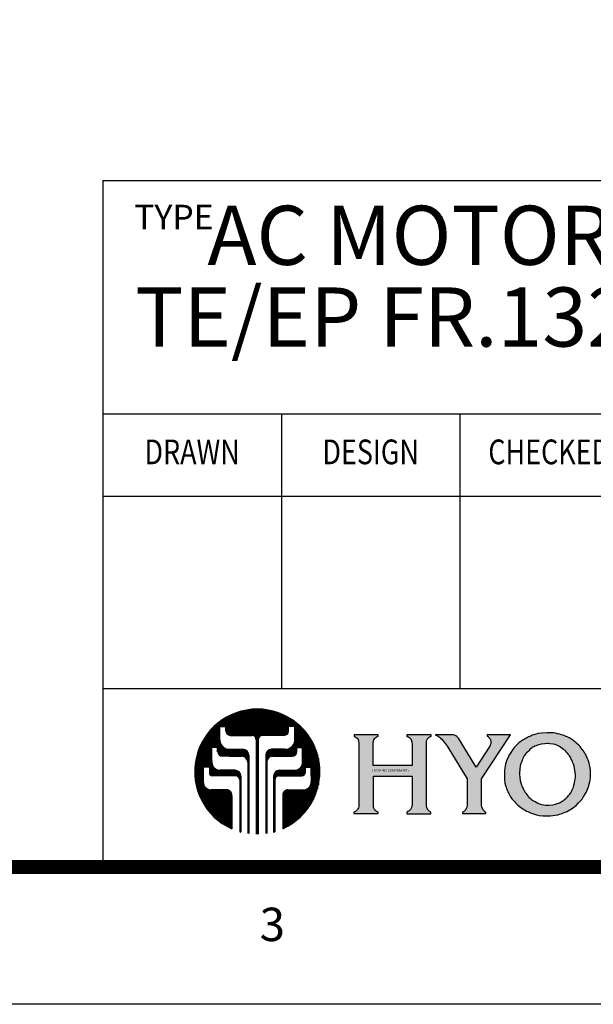
# Model space of a CAD drawing. Units: millimetres. Extents: x 0 to 4557, y -1871 to 1050.
# Drawn here: x 655 to 864, y 0 to 359 of the extents above; entities that cross this region are included whole.
import ezdxf
from ezdxf.enums import TextEntityAlignment as Align

# ---------------------------------------------------------------- set-up
doc = ezdxf.new("R2010")
doc.units = ezdxf.units.MM
doc.header["$LTSCALE"] = 5
doc.linetypes.add('PHANTOM', pattern=[2.5, 1.25, -0.25, 0.25, -0.25, 0.25, -0.25])
doc.layers.get('0').update_dxf_attribs({"color": 3, "linetype": 'CONTINUOUS'})
doc.layers.get('DEFPOINTS').update_dxf_attribs({"linetype": 'CONTINUOUS'})
for name, color, linetype in [('3', 2, 'PHANTOM'), ('TL', 2, 'CONTINUOUS'), ('TL1', 4, 'CONTINUOUS'), ('TXT', 7, 'CONTINUOUS')]:
    doc.layers.add(name, color=color, linetype=linetype)
doc.styles.add('ROMANS', font='romans.shx', dxfattribs={"bigfont": 'whgtxt.shx'})
doc.styles.get("Standard").update_dxf_attribs({"font": 'romans.shx', "bigfont": 'whgtxt.shx'})

# ---------------------------------------------------------------- blocks, each defined once
blk = doc.blocks.new('HYOSUNG')
at = {"layer": '3'}
h = blk.add_hatch(color=160, dxfattribs=at)
h.paths.add_polyline_path([(691.092, -21.382), (691.092, -23.4), (691.079, -23.457), (691.065, -23.523), (691.054, -23.571), (691.032, -23.618), (691.003, -23.68), (690.951, -23.746), (690.917, -23.786), (690.885, -23.808), (690.845, -23.837), (690.791, -23.863), (690.719, -23.897), (690.719, -24.006), (692.411, -24.006), (692.411, -23.902), (692.362, -23.886), (692.315, -23.849), (692.268, -23.806), (692.229, -23.77), (692.192, -23.715), (692.146, -23.639), (692.135, -23.576), (692.103, -23.47), (692.103, -19.045), (692.113, -18.954), (692.134, -18.864), (692.157, -18.815), (692.178, -18.772), (692.219, -18.723), (692.252, -18.684), (692.293, -18.652), (692.326, -18.625), (692.373, -18.607), (692.427, -18.587), (692.427, -18.475), (690.716, -18.475), (690.716, -18.588), (690.786, -18.605), (690.826, -18.627), (690.871, -18.651), (690.92, -18.682), (690.96, -18.726), (690.998, -18.76), (691.037, -18.83), (691.072, -19.001), (691.088, -19.146), (691.088, -20.629), (688.365, -20.629), (688.365, -19.052), (688.387, -18.932), (688.423, -18.837), (688.453, -18.76), (688.496, -18.719), (688.531, -18.686), (688.57, -18.649), (688.645, -18.601), (688.72, -18.57), (688.72, -18.485), (687.038, -18.485), (687.038, -18.593), (687.109, -18.62), (687.245, -18.709), (687.314, -18.811), (687.337, -18.919), (687.359, -19.021), (687.359, -23.507), (687.335, -23.592), (687.296, -23.665), (687.267, -23.721), (687.223, -23.767), (687.181, -23.811), (687.125, -23.846), (687.075, -23.876), (687.023, -23.891), (687.023, -24.003), (688.725, -24.003), (688.725, -23.907), (688.67, -23.884), (688.603, -23.848), (688.547, -23.798), (688.495, -23.751), (688.468, -23.7), (688.425, -23.621), (688.404, -23.543), (688.384, -23.471), (688.384, -21.382)])
h.paths.add_polyline_path([(695.571, -20.755), (694.353, -18.725), (694.302, -18.675), (694.261, -18.634), (694.217, -18.597), (694.146, -18.558), (694.072, -18.517), (693.993, -18.493), (693.896, -18.477), (692.733, -18.477), (692.733, -18.513), (692.822, -18.53), (692.868, -18.539), (692.905, -18.569), (692.945, -18.601), (693.039, -18.666), (693.092, -18.717), (693.172, -18.795), (693.23, -18.851), (693.278, -18.914), (693.323, -18.974), (693.424, -19.111), (693.591, -19.337), (694.941, -21.575), (694.941, -23.45), (694.927, -23.538), (694.889, -23.649), (694.852, -23.721), (694.814, -23.764), (694.781, -23.801), (694.739, -23.836), (694.7, -23.868), (694.629, -23.904), (694.629, -24.002), (696.265, -24.002), (696.265, -23.92), (696.197, -23.872), (696.159, -23.832), (696.121, -23.795), (696.083, -23.757), (696.026, -23.671), (695.976, -23.533), (695.949, -23.427), (695.949, -21.565), (697.987, -18.476), (696.351, -18.476), (696.351, -18.579), (696.416, -18.608), (696.454, -18.648), (696.49, -18.687), (696.549, -18.745), (696.591, -18.846), (696.622, -18.991), (696.602, -19.11), (696.564, -19.195), (696.543, -19.267)])
h.paths.add_polyline_path([(697.598, -21.878), (697.639, -22.022), (697.677, -22.158), (697.711, -22.251), (697.755, -22.367), (697.793, -22.455), (697.83, -22.528), (697.866, -22.595), (697.912, -22.679), (697.99, -22.83), (698.082, -22.956), (698.134, -23.019), (698.205, -23.11), (698.277, -23.182), (698.334, -23.249), (698.387, -23.295), (698.435, -23.344), (698.5, -23.403), (698.581, -23.479), (698.689, -23.554), (698.768, -23.615), (698.841, -23.665), (698.909, -23.711), (699.005, -23.765), (699.106, -23.819), (699.19, -23.857), (699.391, -23.951), (699.533, -24.003), (699.665, -24.045), (699.802, -24.079), (699.992, -24.122), (700.249, -24.153), (700.489, -24.161), (700.787, -24.15), (701.12, -24.117), (701.305, -24.076), (701.447, -24.037), (701.59, -23.994), (701.69, -23.952), (701.813, -23.901), (701.941, -23.846), (702.034, -23.787), (702.139, -23.726), (702.314, -23.619), (702.582, -23.422), (702.754, -23.255), (702.848, -23.15), (702.995, -22.979), (703.077, -22.85), (703.132, -22.763), (703.173, -22.698), (703.238, -22.599), (703.277, -22.512), (703.318, -22.428), (703.352, -22.351), (703.383, -22.28), (703.425, -22.17), (703.46, -22.057), (703.501, -21.929), (703.538, -21.765), (703.58, -21.504), (703.588, -21.213), (703.576, -20.924), (703.538, -20.668), (703.5, -20.495), (703.458, -20.364), (703.425, -20.258), (703.382, -20.159), (703.348, -20.075), (703.31, -19.996), (703.269, -19.906), (703.231, -19.837), (703.196, -19.781), (703.153, -19.711), (703.124, -19.664), (703.085, -19.6), (703.046, -19.549), (702.938, -19.413), (702.856, -19.31), (702.766, -19.216), (702.655, -19.107), (702.578, -19.044), (702.458, -18.947), (702.343, -18.865), (702.218, -18.773), (702.083, -18.702), (701.953, -18.634), (701.771, -18.549), (701.677, -18.513), (701.556, -18.476), (701.435, -18.435), (701.279, -18.402), (701.129, -18.369), (701.017, -18.348), (700.555, -18.334), (700.158, -18.357), (699.93, -18.4), (699.76, -18.443), (699.611, -18.48), (699.51, -18.517), (699.429, -18.554), (699.326, -18.593), (699.241, -18.631), (699.166, -18.667), (699.097, -18.705), (699.026, -18.745), (698.962, -18.783), (698.872, -18.84), (698.798, -18.886), (698.727, -18.931), (698.637, -19.001), (698.575, -19.048), (698.496, -19.109), (698.425, -19.189), (698.348, -19.257), (698.264, -19.357), (698.188, -19.448), (698.123, -19.533), (698.043, -19.654), (697.976, -19.758), (697.896, -19.882), (697.785, -20.107), (697.712, -20.287), (697.68, -20.397), (697.641, -20.522), (697.604, -20.674), (697.561, -20.962), (697.553, -21.233), (697.564, -21.636)])
h.paths.add_polyline_path([(698.627, -21.481), (698.606, -21.228), (698.606, -21.137), (698.631, -20.885), (698.67, -20.655), (698.718, -20.498), (698.75, -20.407), (698.789, -20.288), (698.824, -20.19), (698.854, -20.131), (698.892, -20.054), (698.924, -19.985), (698.966, -19.925), (699.015, -19.854), (699.055, -19.796), (699.114, -19.74), (699.188, -19.668), (699.259, -19.599), (699.346, -19.515), (699.425, -19.438), (699.487, -19.396), (699.549, -19.357), (699.615, -19.314), (699.689, -19.285), (699.783, -19.244), (699.876, -19.204), (699.973, -19.179), (700.13, -19.134), (700.39, -19.109), (700.569, -19.101), (700.649, -19.093), (700.748, -19.105), (700.964, -19.14), (701.106, -19.171), (701.221, -19.214), (701.309, -19.247), (701.37, -19.281), (701.425, -19.31), (701.505, -19.368), (701.6, -19.436), (701.704, -19.511), (701.784, -19.568), (701.842, -19.612), (701.905, -19.687), (701.972, -19.767), (702.044, -19.86), (702.078, -19.899), (702.106, -19.953), (702.157, -20.025), (702.202, -20.088), (702.234, -20.178), (702.278, -20.258), (702.313, -20.341), (702.356, -20.436), (702.395, -20.527), (702.43, -20.666), (702.47, -20.829), (702.506, -21.098), (702.523, -21.299), (702.523, -21.483), (702.495, -21.678), (702.467, -21.837), (702.423, -22.012), (702.387, -22.141), (702.341, -22.239), (702.298, -22.333), (702.248, -22.444), (702.201, -22.534), (702.131, -22.632), (702.093, -22.685), (702.046, -22.74), (702.003, -22.792), (701.95, -22.856), (701.848, -22.951), (701.796, -22.996), (701.724, -23.057), (701.657, -23.095), (701.6, -23.137), (701.524, -23.18), (701.456, -23.22), (701.362, -23.259), (701.248, -23.297), (701.124, -23.344), (700.947, -23.382), (700.687, -23.403), (700.573, -23.41), (700.438, -23.401), (700.317, -23.39), (700.142, -23.362), (700.021, -23.316), (699.898, -23.27), (699.7, -23.157), (699.6, -23.109), (699.515, -23.063), (699.452, -23), (699.374, -22.936), (699.291, -22.869), (699.231, -22.799), (699.179, -22.735), (699.12, -22.67), (699.048, -22.566), (698.992, -22.483), (698.944, -22.399), (698.897, -22.315), (698.86, -22.249), (698.826, -22.166), (698.786, -22.067), (698.751, -21.981), (698.716, -21.85), (698.67, -21.683)], flags=16)
at = {"color": 160}
for p, q in [((678.115, -17.237), (678.115, -18.392)), ((678.185, -17.199), (678.185, -18.461)), ((678.269, -17.155), (678.269, -18.503)), ((678.338, -17.121), (678.338, -18.518)), ((678.422, -17.081), (678.422, -18.519)), ((678.482, -17.054), (678.482, -18.519)), ((678.551, -17.024), (678.551, -18.519)), ((678.576, -18.519), (678.576, -17.014)), ((678.637, -16.989), (678.637, -18.519)), ((678.721, -16.957), (678.721, -18.519)), ((678.791, -16.931), (678.791, -18.519)), ((678.874, -16.902), (678.874, -18.519)), ((678.93, -16.884), (678.93, -18.519)), ((679.023, -16.856), (679.023, -18.519)), ((679.093, -16.836), (679.093, -18.519)), ((679.176, -16.814), (679.176, -18.519)), ((679.246, -16.797), (679.246, -18.519)), ((679.33, -16.778), (679.33, -18.519)), ((679.389, -16.766), (679.389, -18.519)), ((679.459, -16.752), (679.459, -18.519)), ((679.484, -18.519), (679.484, -16.748)), ((679.556, -16.735), (679.556, -18.519)), ((679.64, -16.723), (679.64, -18.519)), ((679.71, -16.713), (679.71, -18.519)), ((679.794, -16.704), (679.794, -18.519)), ((679.849, -16.698), (679.849, -18.52)), ((679.942, -16.691), (679.942, -18.525)), ((680.012, -16.686), (680.012, -18.548)), ((680.096, -16.682), (680.096, -18.606)), ((680.165, -16.68), (680.165, -18.688)), ((680.22, -16.68), (680.22, -25.441)), ((680.29, -16.682), (680.29, -25.441)), ((680.343, -16.68), (680.343, -18.688)), ((680.413, -16.682), (680.413, -18.606)), ((680.497, -16.686), (680.497, -18.548)), ((680.566, -16.691), (680.566, -18.525)), ((680.659, -16.698), (680.659, -18.52)), ((680.715, -16.704), (680.715, -18.519)), ((680.798, -16.713), (680.798, -18.519)), ((680.868, -16.723), (680.868, -18.519)), ((680.952, -16.735), (680.952, -18.519)), ((681.034, -16.752), (681.034, -18.519)), ((681.119, -16.766), (681.119, -18.519)), ((681.178, -16.778), (681.178, -18.519)), ((681.262, -16.797), (681.262, -18.519)), ((681.332, -16.814), (681.332, -18.519)), ((681.416, -16.836), (681.416, -18.519)), ((681.485, -16.856), (681.485, -18.519)), ((681.578, -16.884), (681.578, -18.519)), ((681.634, -16.902), (681.634, -18.519)), ((681.718, -16.931), (681.718, -18.519)), ((681.787, -16.957), (681.787, -18.519)), ((681.871, -16.989), (681.871, -18.519)), ((681.933, -18.519), (681.933, -17.014)), ((681.957, -17.024), (681.957, -18.519)), ((682.027, -17.054), (682.027, -18.519)), ((682.086, -17.081), (682.086, -18.519)), ((682.17, -17.121), (682.17, -18.518)), ((682.24, -17.155), (682.24, -18.503)), ((682.323, -17.199), (682.323, -18.461)), ((682.393, -17.237), (682.393, -18.392)), ((677.235, -17.886), (677.235, -19.365)), ((677.318, -17.809), (677.318, -19.365)), ((677.388, -17.747), (677.388, -19.365)), ((677.472, -17.677), (677.472, -19.365)), ((677.531, -17.628), (677.531, -19.833)), ((677.601, -17.574), (677.601, -19.912)), ((677.626, -18.828), (677.626, -17.9)), ((677.626, -17.9), (678.056, -17.9)), ((677.66, -17.53), (677.66, -17.9)), ((677.729, -17.48), (677.729, -17.9)), ((677.813, -17.423), (677.813, -17.9)), ((677.883, -17.377), (677.883, -17.9)), ((677.967, -17.324), (677.967, -17.9)), ((678.022, -17.291), (678.022, -17.9)), ((678.056, -18.209), (678.056, -17.9)), ((682.453, -18.209), (682.453, -17.9)), ((682.883, -17.9), (682.453, -17.9)), ((682.486, -17.291), (682.486, -17.9)), ((682.542, -17.324), (682.542, -17.9)), ((682.625, -17.377), (682.625, -17.9)), ((682.695, -17.423), (682.695, -17.9)), ((682.779, -17.48), (682.779, -17.9)), ((682.849, -17.53), (682.849, -17.9)), ((682.883, -18.828), (682.883, -17.9)), ((682.907, -17.574), (682.907, -19.912)), ((682.977, -17.628), (682.977, -19.833)), ((683.037, -17.677), (683.037, -19.365)), ((683.12, -17.747), (683.12, -19.365)), ((683.19, -17.809), (683.19, -19.365)), ((683.274, -17.886), (683.274, -19.365)), ((676.709, -18.486), (676.709, -20.738)), ((676.779, -18.393), (676.779, -20.738)), ((676.863, -18.287), (676.863, -20.738)), ((676.933, -18.204), (676.933, -21.248)), ((677.016, -18.109), (677.016, -21.329)), ((677.072, -18.049), (677.072, -19.396)), ((677.165, -17.954), (677.165, -19.365)), ((678.365, -18.519), (679.88, -18.519)), ((682.144, -18.519), (680.628, -18.519)), ((683.343, -17.954), (683.343, -19.365)), ((683.436, -18.049), (683.436, -19.396)), ((683.492, -18.109), (683.492, -21.329)), ((683.576, -18.204), (683.576, -21.248)), ((683.645, -18.287), (683.645, -20.738)), ((683.729, -18.393), (683.729, -20.738)), ((683.799, -18.486), (683.799, -20.738)), ((676.249, -19.286), (676.249, -22.835)), ((676.319, -19.136), (676.319, -22.984)), ((676.402, -18.973), (676.402, -23.147)), ((676.472, -18.849), (676.472, -23.271)), ((676.533, -18.749), (676.533, -20.738)), ((676.617, -18.619), (676.617, -20.738)), ((677.626, -18.828), (677.626, -18.879)), ((677.685, -19.095), (677.685, -19.961)), ((677.755, -19.214), (677.755, -19.98)), ((677.825, -19.296), (677.825, -19.984)), ((680.189, -18.828), (680.189, -24.601)), ((680.319, -18.828), (680.319, -24.601)), ((682.684, -19.296), (682.684, -19.984)), ((682.754, -19.214), (682.754, -19.98)), ((682.824, -19.095), (682.824, -19.961)), ((682.883, -18.828), (682.883, -18.879)), ((683.892, -18.619), (683.892, -20.738)), ((683.975, -18.749), (683.975, -20.738)), ((684.036, -18.849), (684.036, -23.271)), ((684.106, -18.973), (684.106, -23.147)), ((684.19, -19.136), (684.19, -22.984)), ((684.259, -19.286), (684.259, -22.835)), ((676.042, -19.858), (676.042, -22.262)), ((676.096, -19.683), (676.096, -22.437)), ((676.165, -19.488), (676.165, -22.632)), ((677.484, -19.365), (677.084, -19.365)), ((677.084, -20.41), (677.084, -19.365)), ((677.484, -19.674), (677.484, -19.365)), ((679.18, -19.984), (677.804, -19.984)), ((677.908, -19.367), (677.908, -19.984)), ((677.978, -19.411), (677.978, -19.984)), ((678.062, -19.451), (678.062, -19.984)), ((678.132, -19.474), (678.132, -19.984)), ((678.215, -19.491), (678.215, -19.984)), ((678.285, -19.497), (678.285, -19.984)), ((678.324, -19.498), (679.253, -19.498)), ((678.324, -19.984), (679.18, -19.984)), ((678.369, -19.498), (678.369, -19.984)), ((678.439, -19.498), (678.439, -19.984)), ((678.522, -19.498), (678.522, -19.984)), ((678.592, -19.498), (678.592, -19.984)), ((678.676, -19.498), (678.676, -19.984)), ((678.746, -19.498), (678.746, -19.984)), ((678.829, -19.498), (678.829, -19.984)), ((678.899, -19.498), (678.899, -19.984)), ((678.983, -19.498), (678.983, -19.984)), ((679.052, -19.498), (679.052, -19.984)), ((679.122, -19.498), (679.122, -19.984)), ((679.192, -19.498), (679.192, -19.984)), ((679.275, -19.499), (679.275, -19.995)), ((679.345, -19.508), (679.345, -20.019)), ((679.429, -19.538), (679.429, -20.069)), ((679.499, -19.581), (679.499, -20.138)), ((679.582, -19.667), (679.582, -20.337)), ((679.659, -19.903), (679.659, -25.4)), ((680.85, -19.903), (680.85, -25.4)), ((680.926, -19.667), (680.926, -20.337)), ((681.01, -19.581), (681.01, -20.138)), ((681.079, -19.538), (681.079, -20.069)), ((681.163, -19.508), (681.163, -20.019)), ((681.233, -19.499), (681.233, -19.995)), ((682.184, -19.498), (681.255, -19.498)), ((681.317, -19.498), (681.317, -19.984)), ((682.184, -19.984), (681.328, -19.984)), ((681.328, -19.984), (682.705, -19.984)), ((681.386, -19.498), (681.386, -19.984)), ((681.456, -19.498), (681.456, -19.984)), ((681.526, -19.498), (681.526, -19.984)), ((681.609, -19.498), (681.609, -19.984)), ((681.679, -19.498), (681.679, -19.984)), ((681.763, -19.498), (681.763, -19.984)), ((681.833, -19.498), (681.833, -19.984)), ((681.916, -19.498), (681.916, -19.984)), ((681.986, -19.498), (681.986, -19.984)), ((682.07, -19.498), (682.07, -19.984)), ((682.14, -19.498), (682.14, -19.984)), ((682.223, -19.497), (682.223, -19.984)), ((682.293, -19.491), (682.293, -19.984)), ((682.377, -19.474), (682.377, -19.984)), ((682.446, -19.451), (682.446, -19.984)), ((682.53, -19.411), (682.53, -19.984)), ((682.6, -19.367), (682.6, -19.984)), ((683.024, -19.365), (683.424, -19.365)), ((683.024, -19.674), (683.024, -19.365)), ((683.424, -20.41), (683.424, -19.365)), ((684.343, -19.488), (684.343, -22.632)), ((684.413, -19.683), (684.413, -22.437)), ((684.467, -19.858), (684.467, -22.262)), ((675.972, -20.137), (675.972, -21.983)), ((677.084, -20.293), (677.084, -20.344)), ((677.086, -20.457), (677.086, -21.353)), ((679.586, -20.389), (679.586, -25.389)), ((680.923, -20.389), (680.923, -25.389)), ((683.422, -20.457), (683.422, -21.353)), ((683.424, -20.293), (683.424, -20.344)), ((684.536, -20.137), (684.536, -21.983)), ((675.888, -20.703), (675.888, -21.417)), ((676.474, -21.356), (676.474, -20.738)), ((676.902, -20.738), (676.474, -20.738)), ((676.474, -21.356), (676.474, -21.783)), ((676.902, -20.738), (676.902, -21.135)), ((677.886, -21.356), (677.123, -21.356)), ((677.17, -20.706), (677.17, -21.356)), ((677.24, -20.794), (677.24, -21.356)), ((677.323, -20.865), (677.323, -21.356)), ((677.393, -20.906), (677.393, -21.356)), ((677.477, -20.939), (677.477, -21.356)), ((677.547, -20.955), (677.547, -21.356)), ((677.63, -20.963), (677.63, -21.356)), ((678.699, -20.963), (677.637, -20.963)), ((677.7, -20.963), (677.7, -21.356)), ((677.784, -20.963), (677.784, -21.356)), ((677.853, -20.963), (677.853, -21.356)), ((678.723, -21.356), (677.886, -21.356)), ((678.723, -21.356), (677.886, -21.356)), ((677.937, -20.963), (677.937, -21.356)), ((678.007, -20.963), (678.007, -21.356)), ((678.091, -20.963), (678.091, -21.356)), ((678.16, -20.963), (678.16, -21.356)), ((678.244, -20.963), (678.244, -21.356)), ((678.314, -20.963), (678.314, -21.356)), ((678.398, -20.963), (678.398, -21.356)), ((678.467, -20.963), (678.467, -21.356)), ((678.537, -20.963), (678.537, -21.356)), ((678.607, -20.963), (678.607, -21.356)), ((678.69, -20.963), (678.69, -21.356)), ((678.76, -20.967), (678.76, -21.359)), ((678.844, -20.99), (678.844, -21.381)), ((678.914, -21.024), (678.914, -21.422)), ((678.997, -21.093), (678.997, -21.524)), ((679.067, -21.198), (679.067, -21.574)), ((679.105, -21.368), (679.105, -25.287)), ((681.404, -21.368), (681.404, -25.287)), ((681.441, -21.198), (681.441, -21.574)), ((681.511, -21.093), (681.511, -21.524)), ((681.595, -21.024), (681.595, -21.422)), ((681.664, -20.99), (681.664, -21.381)), ((681.748, -20.967), (681.748, -21.359)), ((681.786, -21.356), (682.622, -21.356)), ((681.786, -21.356), (682.622, -21.356)), ((681.809, -20.963), (682.871, -20.963)), ((681.818, -20.963), (681.818, -21.356)), ((681.902, -20.963), (681.902, -21.356)), ((681.971, -20.963), (681.971, -21.356)), ((682.041, -20.963), (682.041, -21.356)), ((682.111, -20.963), (682.111, -21.356)), ((682.194, -20.963), (682.194, -21.356)), ((682.264, -20.963), (682.264, -21.356)), ((682.348, -20.963), (682.348, -21.356)), ((682.418, -20.963), (682.418, -21.356)), ((682.501, -20.963), (682.501, -21.356)), ((682.571, -20.963), (682.571, -21.356)), ((682.622, -21.356), (683.385, -21.356)), ((682.655, -20.963), (682.655, -21.356)), ((682.725, -20.963), (682.725, -21.356)), ((682.808, -20.963), (682.808, -21.356)), ((682.878, -20.963), (682.878, -21.356)), ((682.962, -20.955), (682.962, -21.356)), ((683.032, -20.939), (683.032, -21.356)), ((683.115, -20.906), (683.115, -21.356)), ((683.185, -20.865), (683.185, -21.356)), ((683.269, -20.794), (683.269, -21.356)), ((683.338, -20.706), (683.338, -21.356)), ((683.606, -20.738), (683.606, -21.135)), ((683.606, -20.738), (684.034, -20.738)), ((684.034, -21.356), (684.034, -20.738)), ((684.034, -21.356), (684.034, -21.783)), ((684.62, -20.703), (684.62, -21.417)), ((679.032, -21.665), (679.032, -23.572)), ((681.476, -21.665), (681.476, -23.572)), ((676.556, -22.072), (676.556, -23.408)), ((676.626, -22.163), (676.626, -23.515)), ((676.709, -22.235), (676.709, -23.572)), ((676.779, -22.277), (676.779, -23.572)), ((676.863, -22.311), (676.863, -23.572)), ((676.933, -22.327), (676.933, -23.572)), ((677.016, -22.335), (677.016, -23.572)), ((678.111, -22.335), (677.027, -22.335)), ((677.086, -22.335), (677.086, -23.572)), ((677.17, -22.335), (677.17, -23.572)), ((677.24, -22.335), (677.24, -24.239)), ((677.323, -22.335), (677.323, -23.572)), ((677.393, -22.335), (677.393, -23.572)), ((677.477, -22.335), (677.477, -23.572)), ((677.547, -22.335), (677.547, -23.572)), ((677.63, -22.335), (677.63, -23.572)), ((677.7, -22.335), (677.7, -23.572)), ((677.784, -22.335), (677.784, -23.572)), ((677.853, -22.335), (677.853, -23.572)), ((677.937, -22.335), (677.937, -23.572)), ((678.007, -22.335), (678.007, -23.572)), ((678.091, -22.335), (678.091, -23.572)), ((678.16, -22.34), (678.16, -23.572)), ((678.244, -22.364), (678.244, -23.572)), ((678.314, -22.402), (678.314, -23.572)), ((678.398, -22.484), (678.398, -23.572)), ((678.467, -22.748), (678.467, -23.572)), ((682.041, -22.748), (682.041, -23.572)), ((682.111, -22.484), (682.111, -23.572)), ((682.194, -22.402), (682.194, -23.572)), ((682.264, -22.364), (682.264, -23.572)), ((682.348, -22.34), (682.348, -23.572)), ((682.397, -22.335), (683.481, -22.335)), ((682.418, -22.335), (682.418, -23.572)), ((682.501, -22.335), (682.501, -23.572)), ((682.571, -22.335), (682.571, -23.572)), ((682.655, -22.335), (682.655, -23.572)), ((682.725, -22.335), (682.725, -23.572)), ((682.808, -22.335), (682.808, -23.572)), ((682.878, -22.335), (682.878, -23.572)), ((682.962, -22.335), (682.962, -23.572)), ((683.032, -22.335), (683.032, -23.572)), ((683.115, -22.335), (683.115, -23.572)), ((683.185, -22.335), (683.185, -23.572)), ((683.269, -22.335), (683.269, -24.239)), ((683.338, -22.335), (683.338, -23.572)), ((683.422, -22.335), (683.422, -23.572)), ((683.492, -22.335), (683.492, -23.572)), ((683.576, -22.327), (683.576, -23.572)), ((683.645, -22.311), (683.645, -23.572)), ((683.729, -22.277), (683.729, -23.572)), ((683.799, -22.235), (683.799, -23.572)), ((683.883, -22.163), (683.883, -23.515)), ((683.952, -22.072), (683.952, -23.408)), ((676.709, -23.572), (676.709, -23.634)), ((676.779, -23.572), (676.779, -23.727)), ((676.863, -23.572), (676.863, -23.833)), ((676.933, -23.572), (676.933, -23.916)), ((677.016, -23.572), (677.016, -24.011)), ((677.086, -23.572), (677.086, -24.086)), ((677.17, -23.572), (677.17, -24.171)), ((677.24, -23.572), (677.24, -24.239)), ((677.323, -23.572), (677.323, -24.316)), ((677.393, -23.572), (677.393, -24.377)), ((677.477, -23.572), (677.477, -24.448)), ((677.547, -23.572), (677.547, -24.504)), ((677.63, -23.572), (677.63, -24.568)), ((677.7, -23.572), (677.7, -24.619)), ((677.784, -23.572), (677.784, -24.678)), ((677.853, -23.572), (677.853, -24.724)), ((677.937, -23.572), (677.937, -24.778)), ((678.007, -23.572), (678.007, -24.82)), ((678.091, -23.572), (678.091, -24.869)), ((678.16, -23.572), (678.16, -24.908)), ((678.244, -23.572), (678.244, -24.952)), ((678.314, -23.572), (678.314, -24.988)), ((678.398, -23.572), (678.398, -25.028)), ((678.467, -23.572), (678.467, -25.06)), ((679.032, -23.572), (679.032, -25.267)), ((681.476, -23.572), (681.476, -25.267)), ((682.041, -23.572), (682.041, -25.06)), ((682.111, -23.572), (682.111, -25.028)), ((682.194, -23.572), (682.194, -24.988)), ((682.264, -23.572), (682.264, -24.952)), ((682.348, -23.572), (682.348, -24.908)), ((682.418, -23.572), (682.418, -24.869)), ((682.501, -23.572), (682.501, -24.82)), ((682.571, -23.572), (682.571, -24.778)), ((682.655, -23.572), (682.655, -24.724)), ((682.725, -23.572), (682.725, -24.678)), ((682.808, -23.572), (682.808, -24.619)), ((682.878, -23.572), (682.878, -24.568)), ((682.962, -23.572), (682.962, -24.504)), ((683.032, -23.572), (683.032, -24.448)), ((683.115, -23.572), (683.115, -24.377)), ((683.185, -23.572), (683.185, -24.316)), ((683.269, -23.572), (683.269, -24.239)), ((683.338, -23.572), (683.338, -24.171)), ((683.422, -23.572), (683.422, -24.086)), ((683.492, -23.572), (683.492, -24.011)), ((683.576, -23.572), (683.576, -23.916)), ((683.645, -23.572), (683.645, -23.833)), ((683.729, -23.572), (683.729, -23.727)), ((683.799, -23.572), (683.799, -23.634)), ((680.189, -24.601), (680.189, -25.44)), ((680.319, -24.601), (680.319, -25.44))]:
    blk.add_line(p, q, dxfattribs=at)
for centre, radius, start, end in [((680.254, -21.06), 4.381, 294.07206, 245.92794), ((678.365, -18.209), 0.309, 180, 270), ((679.88, -18.828), 0.309, 0, 90), ((680.628, -18.828), 0.309, 90, 180), ((682.144, -18.209), 0.309, 270, 0), ((678.313, -18.807), 0.691, 186.05548, 270.92558), ((682.195, -18.807), 0.691, 269.07442, 353.94452), ((677.802, -19.665), 0.318, 181.65339, 270.275), ((679.18, -20.389), 0.406, 0, 90), ((679.253, -19.903), 0.406, 0, 90), ((681.255, -19.903), 0.406, 90, 180), ((681.328, -20.389), 0.406, 90, 180), ((682.706, -19.665), 0.318, 269.725, 358.34661), ((677.637, -20.41), 0.553, 180, 270), ((682.871, -20.41), 0.553, 270, 0), ((677.123, -21.135), 0.221, 180, 270), ((678.699, -21.368), 0.406, 0, 90), ((678.723, -21.665), 0.309, 0, 90), ((681.809, -21.368), 0.406, 90, 180), ((681.786, -21.665), 0.309, 90, 180), ((683.385, -21.135), 0.221, 270, 0), ((677.027, -21.783), 0.553, 180, 270), ((683.481, -21.783), 0.553, 270, 0), ((678.102, -22.703), 0.368, 353.05016, 88.64586), ((682.406, -22.703), 0.368, 91.35414, 186.94984), ((680.254, -21.06), 4.381, 253.7976, 254.78793), ((680.254, -21.06), 4.381, 285.21207, 286.2024)]:
    blk.add_arc(centre, radius, start, end, dxfattribs=at)
at = {"layer": '3', "color": 160}
for points in [[(687.038, -18.485), (687.038, -18.593), (687.109, -18.62), (687.245, -18.709), (687.314, -18.811), (687.337, -18.919), (687.359, -19.021), (687.359, -23.507), (687.335, -23.592), (687.296, -23.665), (687.267, -23.721), (687.223, -23.767), (687.181, -23.811), (687.125, -23.846), (687.075, -23.876), (687.023, -23.891), (687.023, -24.003), (688.725, -24.003), (688.725, -23.907), (688.67, -23.884), (688.603, -23.848), (688.547, -23.798), (688.495, -23.751), (688.468, -23.7), (688.425, -23.621), (688.404, -23.543), (688.384, -23.471), (688.384, -21.382), (691.092, -21.382), (691.092, -23.4), (691.079, -23.457), (691.065, -23.523), (691.054, -23.571), (691.032, -23.618), (691.013, -23.658), (690.985, -23.703), (690.951, -23.746), (690.917, -23.786), (690.885, -23.808), (690.845, -23.837), (690.791, -23.863), (690.719, -23.897), (690.719, -24.006), (692.411, -24.006), (692.411, -23.902), (692.362, -23.886), (692.315, -23.849), (692.268, -23.806), (692.229, -23.77), (692.192, -23.715), (692.146, -23.639), (692.135, -23.576), (692.103, -23.47), (692.103, -19.045), (692.113, -18.954), (692.134, -18.864), (692.157, -18.815), (692.178, -18.772), (692.219, -18.723), (692.252, -18.684), (692.293, -18.652), (692.326, -18.625), (692.373, -18.607), (692.408, -18.594), (692.427, -18.587), (692.427, -18.475), (690.716, -18.475), (690.716, -18.588), (690.786, -18.605), (690.826, -18.627), (690.871, -18.651), (690.92, -18.682), (690.96, -18.726), (690.998, -18.76), (691.037, -18.83), (691.072, -19.001), (691.088, -19.146), (691.088, -20.629), (688.365, -20.629), (688.365, -19.052), (688.387, -18.932), (688.423, -18.837), (688.453, -18.76), (688.496, -18.719), (688.531, -18.686), (688.57, -18.649), (688.645, -18.601), (688.72, -18.57), (688.72, -18.485), (687.038, -18.485)], [(692.733, -18.477), (692.733, -18.513), (692.822, -18.53), (692.868, -18.539), (692.905, -18.569), (692.945, -18.601), (693.012, -18.647), (693.06, -18.686), (693.092, -18.717), (693.172, -18.795), (693.23, -18.851), (693.278, -18.914), (693.323, -18.974), (693.424, -19.111), (693.591, -19.337), (694.941, -21.575), (694.941, -23.45), (694.927, -23.538), (694.889, -23.649), (694.852, -23.721), (694.814, -23.764), (694.781, -23.801), (694.739, -23.836), (694.7, -23.868), (694.653, -23.892), (694.629, -23.904), (694.629, -24.002), (696.265, -24.002), (696.265, -23.906), (696.234, -23.898), (696.197, -23.872), (696.159, -23.832), (696.121, -23.795), (696.083, -23.757), (696.045, -23.7), (696.013, -23.635), (695.976, -23.533), (695.949, -23.427), (695.949, -21.565), (697.987, -18.476), (696.351, -18.476), (696.351, -18.579), (696.416, -18.608), (696.454, -18.648), (696.49, -18.687), (696.531, -18.728), (696.561, -18.774), (696.586, -18.834), (696.597, -18.878), (696.616, -18.967), (696.616, -19.023), (696.602, -19.11), (696.564, -19.195), (696.543, -19.267), (695.571, -20.755), (694.353, -18.725), (694.302, -18.675), (694.261, -18.634), (694.217, -18.597), (694.146, -18.558), (694.072, -18.517), (693.993, -18.493), (693.896, -18.477), (692.733, -18.477)], [(701.017, -18.348), (700.555, -18.334), (700.158, -18.357), (699.93, -18.4), (699.76, -18.443), (699.611, -18.48), (699.51, -18.517), (699.429, -18.554), (699.326, -18.593), (699.241, -18.631), (699.166, -18.667), (699.097, -18.705), (699.026, -18.745), (698.962, -18.783), (698.872, -18.84), (698.798, -18.886), (698.727, -18.931), (698.637, -19.001), (698.575, -19.048), (698.496, -19.109), (698.425, -19.189), (698.348, -19.257), (698.264, -19.357), (698.188, -19.448), (698.123, -19.533), (698.043, -19.654), (697.976, -19.758), (697.896, -19.882), (697.785, -20.107), (697.712, -20.287), (697.68, -20.397), (697.641, -20.522), (697.604, -20.674), (697.561, -20.962), (697.553, -21.233), (697.564, -21.636), (697.598, -21.878), (697.639, -22.022), (697.677, -22.158), (697.711, -22.251), (697.755, -22.367), (697.793, -22.455), (697.83, -22.528), (697.866, -22.595), (697.912, -22.679), (697.99, -22.83), (698.082, -22.956), (698.134, -23.019), (698.205, -23.11), (698.277, -23.182), (698.334, -23.249), (698.387, -23.295), (698.435, -23.344), (698.5, -23.403), (698.581, -23.479), (698.689, -23.554), (698.768, -23.615), (698.841, -23.665), (698.909, -23.711), (699.005, -23.765), (699.106, -23.819), (699.19, -23.857), (699.391, -23.951), (699.533, -24.003), (699.665, -24.045), (699.802, -24.079), (699.992, -24.122), (700.249, -24.153), (700.489, -24.161), (700.787, -24.15), (701.12, -24.117), (701.305, -24.076), (701.447, -24.037), (701.59, -23.994), (701.69, -23.952), (701.813, -23.901), (701.941, -23.846), (702.034, -23.787), (702.139, -23.726), (702.314, -23.619), (702.582, -23.422), (702.754, -23.255), (702.848, -23.15), (702.995, -22.979), (703.077, -22.85), (703.132, -22.763), (703.173, -22.698), (703.238, -22.599), (703.277, -22.512), (703.318, -22.428), (703.352, -22.351), (703.383, -22.28), (703.425, -22.17), (703.46, -22.057), (703.501, -21.929), (703.538, -21.765), (703.58, -21.504), (703.588, -21.213), (703.576, -20.924), (703.538, -20.668), (703.5, -20.495), (703.458, -20.364), (703.425, -20.258), (703.382, -20.159), (703.348, -20.075), (703.31, -19.996), (703.269, -19.906), (703.231, -19.837), (703.196, -19.781), (703.153, -19.711), (703.124, -19.664), (703.085, -19.6), (703.046, -19.549), (702.938, -19.413), (702.856, -19.31), (702.766, -19.216), (702.655, -19.107), (702.578, -19.044), (702.458, -18.947), (702.343, -18.865), (702.218, -18.773), (702.083, -18.702), (701.953, -18.634), (701.771, -18.549), (701.677, -18.513), (701.556, -18.476), (701.435, -18.435), (701.279, -18.402), (701.129, -18.369), (701.017, -18.348)], [(700.569, -19.101), (700.39, -19.109), (700.13, -19.134), (699.973, -19.179), (699.876, -19.204), (699.783, -19.244), (699.689, -19.285), (699.615, -19.314), (699.549, -19.357), (699.487, -19.396), (699.425, -19.438), (699.346, -19.515), (699.259, -19.599), (699.188, -19.668), (699.114, -19.74), (699.055, -19.796), (699.015, -19.854), (698.966, -19.925), (698.924, -19.985), (698.892, -20.054), (698.854, -20.131), (698.824, -20.19), (698.789, -20.288), (698.75, -20.407), (698.718, -20.498), (698.67, -20.655), (698.631, -20.885), (698.606, -21.137), (698.606, -21.228), (698.627, -21.481), (698.67, -21.683), (698.716, -21.85), (698.751, -21.981), (698.786, -22.067), (698.826, -22.166), (698.86, -22.249), (698.897, -22.315), (698.944, -22.399), (698.982, -22.466), (699.013, -22.514), (699.048, -22.566), (699.12, -22.67), (699.179, -22.735), (699.231, -22.799), (699.291, -22.869), (699.374, -22.936), (699.452, -23), (699.515, -23.063), (699.6, -23.109), (699.7, -23.157), (699.898, -23.27), (700.021, -23.316), (700.142, -23.362), (700.317, -23.39), (700.438, -23.401), (700.573, -23.41), (700.687, -23.403), (700.947, -23.382), (701.124, -23.344), (701.248, -23.297), (701.362, -23.259), (701.456, -23.22), (701.524, -23.18), (701.6, -23.137), (701.657, -23.095), (701.724, -23.057), (701.796, -22.996), (701.848, -22.951), (701.95, -22.856), (702.003, -22.792), (702.046, -22.74), (702.093, -22.685), (702.131, -22.632), (702.201, -22.534), (702.248, -22.444), (702.298, -22.333), (702.341, -22.239), (702.387, -22.141), (702.423, -22.012), (702.467, -21.837), (702.495, -21.678), (702.523, -21.483), (702.523, -21.299), (702.506, -21.098), (702.47, -20.829), (702.43, -20.666), (702.395, -20.527), (702.356, -20.436), (702.313, -20.341), (702.278, -20.258), (702.234, -20.178), (702.202, -20.088), (702.157, -20.025), (702.106, -19.953), (702.078, -19.899), (702.044, -19.86), (701.972, -19.767), (701.905, -19.687), (701.842, -19.612), (701.784, -19.568), (701.704, -19.511), (701.6, -19.436), (701.505, -19.368), (701.425, -19.31), (701.37, -19.281), (701.309, -19.247), (701.221, -19.214), (701.106, -19.171), (700.964, -19.14), (700.748, -19.105), (700.649, -19.093), (700.569, -19.101)]]:
    blk.add_lwpolyline(points, dxfattribs=at)

msp = doc.modelspace()

# ---------------------------------------------------------------- linework, layer by layer
at = {"layer": 'DEFPOINTS', "color": 9}
msp.add_lwpolyline([(1485, 0), (0, 0), (0, 1050), (1485, 1050)], close=True, dxfattribs=at)
at = {"layer": 'TL', "color": 0}
for p, q in [((685, 300), (1435, 300)), ((685, 300), (685, 50)), ((685, 215), (1435, 215)), ((750, 215), (750, 115)), ((815, 215), (815, 115)), ((685, 185), (1010, 185)), ((685, 115), (1435, 115))]:
    msp.add_line(p, q, dxfattribs=at)
at = {"layer": 'TL', "const_width": 5}
msp.add_lwpolyline([(1435, 950), (1435, 50), (50, 50), (50, 950), (1435, 950)], dxfattribs=at)

# ---------------------------------------------------------------- block references
at = {"layer": 'TL1', "xscale": 5.199994591999939, "yscale": 5.199994592000206, "zscale": 5.199994592000207}
msp.add_blockref('HYOSUNG', (-2796.11, 194.24), dxfattribs=at)

# ---------------------------------------------------------------- texts
at = {"color": 5, "style": 'ROMANS'}
msp.add_text('HYOSUNG CORPORATION', height=0.8298, dxfattribs=at).set_placement((783.1, 84.76))
at = {"layer": 'TXT', "color": 6, "style": 'ROMANS'}
msp.add_text('TYPE', height=9, dxfattribs=at).set_placement((696.43, 282.15))
at = {"layer": 'TXT', "color": 6, "style": 'ROMANS', "width": 0.8}
for s, p in [('DRAWN', (717.5, 200)), ('DESIGN', (782.5, 200)), ('CHECKED', (847.5, 200))]:
    msp.add_text(s, height=9, dxfattribs=at).set_placement(p, align=Align.MIDDLE)
at = {"layer": 'TXT', "color": 3}
msp.add_text('3', height=12.15, dxfattribs=at).set_placement((742.1, 23.03))
at = {"layer": 'TXT', "color": 3, "insert": (696.75, 290.8), "char_height": 21.5347, "width": 624.2735, "attachment_point": 1, "line_spacing_factor": 0.828897, "style": 'ROMANS'}
msp.add_mtext('    AC MOTOR\\PTE/EP FR.132M', dxfattribs=at)

doc.saveas('drawing.dxf')
